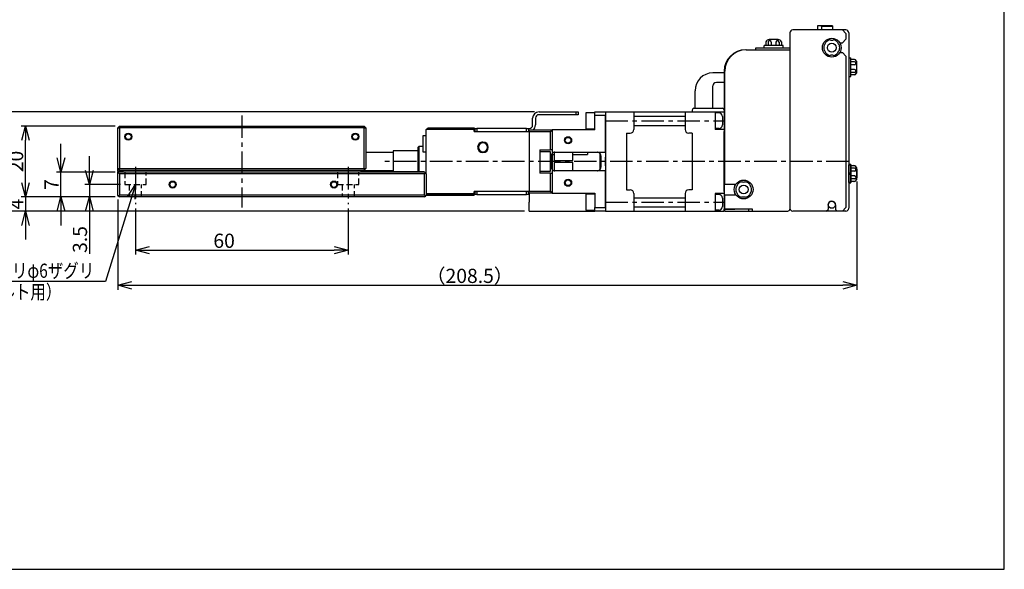
# Model space of a CAD drawing. Extents: x 0 to 420, y 0 to 297.
# Drawn here: x 142 to 420, y 0 to 155 of the extents above; entities that cross this region are included whole.
import ezdxf

# ---------------------------------------------------------------- set-up
doc = ezdxf.new("R2010")
doc.units = 0
doc.header["$MEASUREMENT"] = 0
doc.linetypes.add('CENTER', pattern=[10.16, 6.35, -1.27, 1.27, -1.27])
doc.linetypes.add('HIDDEN', pattern=[12.6, 8.4, -4.2])
doc.layers.get('0').update_dxf_attribs({"linetype": 'CONTINUOUS'})
doc.layers.get('DEFPOINTS').update_dxf_attribs({"color": 2, "linetype": 'CONTINUOUS'})
for name, color, linetype in [('Center', 1, 'CENTER'), ('Dimensions', 6, 'CONTINUOUS'), ('Object', 3, 'CONTINUOUS')]:
    doc.layers.add(name, color=color, linetype=linetype)
doc.styles.get("Standard").update_dxf_attribs({"font": 'simplex.shx', "width": 0.8, "height": 4, "bigfont": 'bigfont.shx'})
doc.dimstyles.get("Standard").update_dxf_attribs({"dimtxt": 4, "dimasz": 4, "dimexe": 1.25, "dimexo": 1.25, "dimgap": 0.65, "dimtad": 1, "dimdec": 4, "dimdsep": 46, "dimtxsty": 'STANDARD', "dimblk": 'OPEN30', "dimcen": 0, "dimclrt": 7, "dimadec": 0, "dimazin": 0, "dimtfac": 1, "dimtdec": 4, "dimtmove": 0, "dimatfit": 3, "dimldrblk": 'OPEN30', "dimfxl": 1, "dimtolj": 1, "dimtzin": 0, "dimarcsym": 0})

# ---------------------------------------------------------------- blocks, each defined once
blk = doc.blocks.new('_Open30')
at = {"color": 0, "linetype": 'ByBlock', "lineweight": -2}
for p, q in [((-1, 0.268), (0, 0)), ((0, 0), (-1, -0.268)), ((0, 0), (-1, 0))]:
    blk.add_line(p, q, dxfattribs=at)
blk = doc.blocks.new('*D9')
at = {"layer": 'DEFPOINTS', "color": 0}
for p in [(175, 103), (235, 103), (235, 90)]:
    blk.add_point(p, dxfattribs=at)
at = {"layer": 'Dimensions', "color": 0, "lineweight": -2}
for p, q in [((175, 101.75), (175, 88.75)), ((235, 101.75), (235, 88.75)), ((179, 90), (231, 90))]:
    blk.add_line(p, q, dxfattribs=at)
at = {"layer": 'Dimensions', "color": 0, "lineweight": -2, "xscale": 4, "yscale": 4, "zscale": 4, "rotation": 180}
blk.add_blockref('_Open30', (175, 90), dxfattribs=at)
at = {"layer": 'Dimensions', "color": 0, "lineweight": -2, "xscale": 4, "yscale": 4, "zscale": 4}
blk.add_blockref('_Open30', (235, 90), dxfattribs=at)
at = {"layer": 'Dimensions', "color": 7, "insert": (200, 92.65), "char_height": 4, "attachment_point": 5}
blk.add_mtext('\\A1;60', dxfattribs=at)
blk = doc.blocks.new('*D10')
at = {"layer": 'DEFPOINTS', "color": 0}
for p in [(378.45, 110.65), (170, 105.5), (378.45, 80.1)]:
    blk.add_point(p, dxfattribs=at)
at = {"layer": 'Dimensions', "color": 0, "lineweight": -2}
for p, q in [((378.45, 109.4), (378.45, 78.85)), ((170, 104.25), (170, 78.85)), ((174, 80.1), (374.45, 80.1))]:
    blk.add_line(p, q, dxfattribs=at)
at = {"layer": 'Dimensions', "color": 0, "lineweight": -2, "xscale": 4, "yscale": 4, "zscale": 4, "rotation": 180}
blk.add_blockref('_Open30', (170, 80.1), dxfattribs=at)
at = {"layer": 'Dimensions', "color": 0, "lineweight": -2, "xscale": 4, "yscale": 4, "zscale": 4}
blk.add_blockref('_Open30', (378.45, 80.1), dxfattribs=at)
at = {"layer": 'Dimensions', "color": 7, "insert": (269.25, 82.75), "char_height": 4, "attachment_point": 5}
blk.add_mtext('\\A1;（208.5）', dxfattribs=at)
blk = doc.blocks.new('*D11')
at = {"layer": 'DEFPOINTS', "color": 0}
for p in [(170.5, 105), (144, 101), (286, 101)]:
    blk.add_point(p, dxfattribs=at)
at = {"layer": 'Dimensions', "color": 0, "lineweight": -2}
for p, q in [((144, 109), (144, 113)), ((169.25, 105), (142.75, 105)), ((144, 105), (144, 101)), ((284.75, 101), (142.75, 101)), ((144, 97), (144, 93))]:
    blk.add_line(p, q, dxfattribs=at)
at = {"layer": 'Dimensions', "color": 0, "lineweight": -2, "xscale": 4, "yscale": 4, "zscale": 4}
for p, rotation in [((144, 105), 270), ((144, 101), 90)]:
    blk.add_blockref('_Open30', p, dxfattribs=dict(at, rotation=rotation))
at = {"layer": 'Dimensions', "color": 7, "insert": (141.35, 103), "char_height": 4, "attachment_point": 5, "rotation": 90}
blk.add_mtext('\\A1;4', dxfattribs=at)
blk = doc.blocks.new('*D12')
at = {"layer": 'DEFPOINTS', "color": 0}
for p in [(144, 125), (170.5, 125), (170.5, 105)]:
    blk.add_point(p, dxfattribs=at)
at = {"layer": 'Dimensions', "color": 0, "lineweight": -2}
for p, q in [((169.25, 125), (142.75, 125)), ((144, 109), (144, 121)), ((169.25, 105), (142.75, 105))]:
    blk.add_line(p, q, dxfattribs=at)
at = {"layer": 'Dimensions', "color": 0, "lineweight": -2, "xscale": 4, "yscale": 4, "zscale": 4}
for p, rotation in [((144, 125), 90), ((144, 105), 270)]:
    blk.add_blockref('_Open30', p, dxfattribs=dict(at, rotation=rotation))
at = {"layer": 'Dimensions', "color": 7, "insert": (141.35, 115), "char_height": 4, "attachment_point": 5, "rotation": 90}
blk.add_mtext('\\A1;20', dxfattribs=at)
blk = doc.blocks.new('*D13')
at = {"layer": 'DEFPOINTS', "color": 0}
for p in [(134, 129), (288.8, 129), (286, 101)]:
    blk.add_point(p, dxfattribs=at)
at = {"layer": 'Dimensions', "color": 0, "lineweight": -2}
for p, q in [((287.55, 129), (132.75, 129)), ((134, 105), (134, 125)), ((284.75, 101), (132.75, 101))]:
    blk.add_line(p, q, dxfattribs=at)
at = {"layer": 'Dimensions', "color": 0, "lineweight": -2, "xscale": 4, "yscale": 4, "zscale": 4}
for p, rotation in [((134, 129), 90), ((134, 101), 270)]:
    blk.add_blockref('_Open30', p, dxfattribs=dict(at, rotation=rotation))
at = {"layer": 'Dimensions', "color": 7, "insert": (131.35, 115), "char_height": 4, "attachment_point": 5, "rotation": 90}
blk.add_mtext('\\A1;28', dxfattribs=at)
blk = doc.blocks.new('*D15')
at = {"layer": 'DEFPOINTS', "color": 0}
for p in [(162, 108.5), (172, 108.5), (170.5, 105)]:
    blk.add_point(p, dxfattribs=at)
at = {"layer": 'Dimensions', "color": 0, "lineweight": -2}
for p, q in [((162, 112.5), (162, 116.5)), ((170.75, 108.5), (160.75, 108.5)), ((162, 108.5), (162, 105)), ((169.25, 105), (160.75, 105)), ((162, 101), (162, 89))]:
    blk.add_line(p, q, dxfattribs=at)
at = {"layer": 'Dimensions', "color": 0, "lineweight": -2, "xscale": 4, "yscale": 4, "zscale": 4}
for p, rotation in [((162, 108.5), 270), ((162, 105), 90)]:
    blk.add_blockref('_Open30', p, dxfattribs=dict(at, rotation=rotation))
at = {"layer": 'Dimensions', "color": 7, "insert": (159.35, 93), "char_height": 4, "attachment_point": 5, "rotation": 90}
blk.add_mtext('\\A1;3.5', dxfattribs=at)
blk = doc.blocks.new('*D21')
at = {"layer": 'DEFPOINTS', "color": 0}
for p in [(154, 112), (170.5, 112), (170.5, 105)]:
    blk.add_point(p, dxfattribs=at)
at = {"layer": 'Dimensions', "color": 0, "lineweight": -2}
for p, q in [((154, 116), (154, 120)), ((169.25, 112), (152.75, 112)), ((154, 105), (154, 112)), ((169.25, 105), (152.75, 105)), ((154, 101), (154, 97))]:
    blk.add_line(p, q, dxfattribs=at)
at = {"layer": 'Dimensions', "color": 0, "lineweight": -2, "xscale": 4, "yscale": 4, "zscale": 4}
for p, rotation in [((154, 112), 270), ((154, 105), 90)]:
    blk.add_blockref('_Open30', p, dxfattribs=dict(at, rotation=rotation))
at = {"layer": 'Dimensions', "color": 7, "insert": (151.35, 108.5), "char_height": 4, "attachment_point": 5, "rotation": 90}
blk.add_mtext('\\A1;7', dxfattribs=at)

msp = doc.modelspace()

# ---------------------------------------------------------------- linework, layer by layer
at = {"linetype": 'Continuous'}
for p, q in [((288.8, 129), (299.3, 129)), ((299.3, 128.2), (288.8, 128.2)), ((299.3, 128.2), (299.3, 129)), ((299.3, 129), (299.8, 129)), ((299.8, 128.2), (299.3, 128.2)), ((299.8, 129), (299.8, 128.2)), ((302, 128.75), (302, 126.5)), ((304.5, 128.75), (302, 128.75)), ((304.5, 128), (304.5, 129)), ((304.5, 129), (307.5, 129)), ((304.5, 123.9), (304.5, 128)), ((307.5, 128), (304.5, 128)), ((307.5, 129), (307.5, 128)), ((307.5, 117.56174), (307.5, 128)), ((170, 124.5), (170.5, 125)), ((170.5, 124.5), (170.5, 125)), ((170.5, 125), (239.5, 125)), ((239.5, 125), (240, 124.5)), ((239.5, 125), (239.5, 124.5)), ((287, 125.3), (287, 127.2)), ((287.8, 127.2), (287.8, 125.3)), ((302, 126.5), (302, 124.25)), ((170, 124.5), (170.5, 124.5)), ((170, 113), (170, 124.5)), ((170.5, 124.5), (170.5, 113)), ((239.5, 124.5), (170.5, 124.5)), ((239.5, 124.5), (240, 124.5)), ((239.5, 113), (239.5, 124.5)), ((240, 124.5), (240, 113)), ((256, 122.25), (256, 120)), ((257, 122.25), (256, 122.25)), ((257, 124), (257.5, 124.5)), ((257, 111.5), (257, 124)), ((270.5, 124), (257, 124)), ((257.5, 124.5), (270.5, 124.5)), ((270.5, 124.5), (270.5, 124)), ((270.5, 123.5), (270.5, 124)), ((270.5, 123.5), (286, 123.5)), ((270.8, 124.3), (271.3, 124.3)), ((270.8, 123.5), (270.8, 124.3)), ((271.3, 124.3), (271.3, 123.5)), ((285.3, 124.3), (271.3, 124.3)), ((285.3, 124.3), (285.8, 124.3)), ((285.3, 123.5), (285.3, 124.3)), ((285.8, 124.3), (286, 124.3)), ((285.8, 124.3), (285.8, 123.5)), ((286, 123.5), (286, 123.9)), ((286, 123.9), (292.5, 123.9)), ((286, 123.5), (286, 112.00004)), ((292, 123.4), (286, 123.4)), ((286, 123.4), (286, 112.00004)), ((292, 123.4), (292.5, 123.9)), ((292, 118.25), (292, 123.4)), ((292.5, 123.9), (292.5, 118.25)), ((304.5, 123.9), (292.5, 123.9)), ((302, 124.25), (304.5, 124.25)), ((256, 120), (256, 117.75)), ((247.7, 117.5), (240, 117.5)), ((247.7, 118), (247.695, 118)), ((247.7, 118), (247.7, 115)), ((247.705, 118), (247.7, 118)), ((254.7, 118), (247.7, 118)), ((254.9, 119.25), (254.7, 119.05)), ((254.7, 115), (254.7, 119.05)), ((256, 119.25), (254.9, 119.25)), ((254.9, 119.25), (254.9, 112.1)), ((256, 117.75), (257, 117.75)), ((289, 118.25), (292, 118.25)), ((289, 118.25), (289, 111.75)), ((292, 117.75), (289, 117.75)), ((292.5, 118.25), (292, 118.25)), ((292, 115), (292, 117.75)), ((292.25157, 116.65568), (292.25, 116.6)), ((292.25619, 116.71071), (292.25157, 116.65568)), ((292.26377, 116.76496), (292.25619, 116.71071)), ((292.27418, 116.81824), (292.26377, 116.76496)), ((292.28731, 116.87042), (292.27418, 116.81824)), ((292.30305, 116.92132), (292.28731, 116.87042)), ((292.32129, 116.9708), (292.30305, 116.92132)), ((292.34497, 117.02534), (292.32129, 116.9708)), ((292.37176, 117.07822), (292.34497, 117.02534)), ((292.40157, 117.12931), (292.37176, 117.07822)), ((292.43431, 117.17849), (292.40157, 117.12931)), ((292.46988, 117.22563), (292.43431, 117.17849)), ((292.50819, 117.27061), (292.46988, 117.22563)), ((292.5, 118.25), (292.5, 117.56174)), ((292.97603, 117.56174), (292.5, 117.56174)), ((292.54181, 117.30603), (292.50819, 117.27061)), ((292.57743, 117.34006), (292.54181, 117.30603)), ((292.61506, 117.3726), (292.57743, 117.34006)), ((292.6, 112.64026), (292.6, 117.36023)), ((292.6, 117), (293.1, 117)), ((292.65469, 117.40354), (292.61506, 117.3726)), ((292.69631, 117.43275), (292.65469, 117.40354)), ((292.73991, 117.46013), (292.69631, 117.43275)), ((292.78548, 117.48556), (292.73991, 117.46013)), ((292.82114, 117.50337), (292.78548, 117.48556)), ((292.85809, 117.51999), (292.82114, 117.50337)), ((292.89626, 117.53534), (292.85809, 117.51999)), ((292.9356, 117.54928), (292.89626, 117.53534)), ((292.97603, 117.56174), (292.9356, 117.54928)), ((293.1, 117.58869), (293.1, 115.25)), ((293.25, 117.6), (305.25, 117.6)), ((298.3, 115.25), (298.3, 117.6)), ((298.3, 117), (302.5, 117)), ((302.5, 117.5), (302.5, 117)), ((305.68565, 117.5), (302.5, 117.5)), ((305.55715, 117.55166), (305.52397, 117.56174)), ((307.5, 117.56174), (305.52397, 117.56174)), ((305.58959, 117.54057), (305.55715, 117.55166)), ((305.62125, 117.52853), (305.58959, 117.54057)), ((305.65209, 117.5156), (305.62125, 117.52853)), ((305.68208, 117.50183), (305.65209, 117.5156)), ((305.73209, 117.47613), (305.68208, 117.50183)), ((305.77982, 117.44813), (305.73209, 117.47613)), ((305.82527, 117.41799), (305.77982, 117.44813)), ((305.86842, 117.38586), (305.82527, 117.41799)), ((305.90927, 117.35192), (305.86842, 117.38586)), ((305.94779, 117.3163), (305.90927, 117.35192)), ((305.99069, 117.27185), (305.94779, 117.3163)), ((306.03065, 117.22499), (305.99069, 117.27185)), ((306, 115), (306, 117.26106)), ((306.06757, 117.17585), (306.03065, 117.22499)), ((306.10138, 117.12457), (306.06757, 117.17585)), ((306.13198, 117.0713), (306.10138, 117.12457)), ((306.15929, 117.01616), (306.13198, 117.0713)), ((306.17967, 116.96834), (306.15929, 117.01616)), ((306.19768, 116.91903), (306.17967, 116.96834)), ((306.21321, 116.86836), (306.19768, 116.91903)), ((306.22617, 116.8165), (306.21321, 116.86836)), ((306.23643, 116.76359), (306.22617, 116.8165)), ((306.2439, 116.70977), (306.23643, 116.76359)), ((306.24846, 116.65519), (306.2439, 116.70977)), ((306.25, 116.6), (306.24846, 116.65519)), ((307.5, 117.56174), (307.5, 116.25)), ((247.7, 115), (247.7, 112.1)), ((254.7, 112.1), (254.7, 115)), ((292, 112.25), (292, 115)), ((292.25, 113.4), (292.25, 116.6)), ((293.1, 115.25), (298.3, 115.25)), ((293.1, 114.75), (293.1, 112.41131)), ((298.3, 114.75), (293.1, 114.75)), ((298.3, 113.5), (298.3, 114.75)), ((306, 112.73888), (306, 115)), ((306.25, 116.6), (306.25, 113.4)), ((307.5, 113.75), (307.5, 116.25)), ((170, 113), (170.5, 113)), ((170, 113), (170.5, 112.5)), ((170, 112.2), (170, 113)), ((171.4, 112.2), (170, 112.2)), ((170, 112.2), (170, 112)), ((170, 112), (170.5, 111.5)), ((170, 105.5), (170, 112)), ((256.5, 112), (170, 112)), ((170.5, 112.5), (170.5, 113)), ((170.5, 113), (239.5, 113)), ((239.5, 112.5), (170.5, 112.5)), ((170.5, 111.5), (170.5, 105.5)), ((256.5, 111.5), (170.5, 111.5)), ((171.4, 112.5), (171.4, 112.2)), ((238.6, 112.5), (238.6, 112)), ((256.4, 112.1), (238.6, 112.1)), ((239.5, 113), (240, 113)), ((239.5, 113), (239.5, 112.5)), ((239.5, 112.5), (240, 113)), ((239.5, 112.5), (247.7, 112.5)), ((256.4, 112.1), (256.5, 112)), ((256.75, 111.75), (256.5, 112)), ((256.5, 111.5), (256.75, 111.75)), ((256.5, 105.5), (256.5, 111.5)), ((257, 111.5), (256.75, 111.75)), ((257, 111.5), (257, 105.5)), ((286, 112.00004), (286, 106.6)), ((286, 112.00004), (286, 106.5)), ((289, 112.25), (292, 112.25)), ((292, 111.75), (289, 111.75)), ((292, 106.6), (292, 111.75)), ((292, 111.75), (292.5, 111.75)), ((292.25, 113.4), (292.25154, 113.34481)), ((292.25154, 113.34481), (292.2561, 113.29023)), ((292.2561, 113.29023), (292.26357, 113.23641)), ((292.26357, 113.23641), (292.27383, 113.1835)), ((292.27383, 113.1835), (292.28679, 113.13163)), ((292.28679, 113.13163), (292.30232, 113.08097)), ((292.30232, 113.08097), (292.32033, 113.03166)), ((292.32033, 113.03166), (292.34071, 112.98384)), ((292.34071, 112.98384), (292.36802, 112.9287)), ((292.36802, 112.9287), (292.39862, 112.87543)), ((292.39862, 112.87543), (292.43243, 112.82415)), ((292.43243, 112.82415), (292.46935, 112.77501)), ((292.46935, 112.77501), (292.50931, 112.72815)), ((292.5, 112.43826), (292.97603, 112.43826)), ((292.5, 112.43826), (292.5, 111.75)), ((292.5, 111.75), (292.5, 106.1)), ((292.50931, 112.72815), (292.55221, 112.6837)), ((292.55221, 112.6837), (292.59073, 112.64808)), ((292.59073, 112.64808), (292.63158, 112.61413)), ((292.63158, 112.61413), (292.67473, 112.58201)), ((292.67473, 112.58201), (292.72018, 112.55187)), ((292.72018, 112.55187), (292.76791, 112.52387)), ((292.76791, 112.52387), (292.81791, 112.49817)), ((292.81435, 112.5), (293.1, 112.5)), ((292.81791, 112.49817), (292.84791, 112.4844)), ((292.84791, 112.4844), (292.87875, 112.47147)), ((292.87875, 112.47147), (292.91041, 112.45943)), ((292.91041, 112.45943), (292.94285, 112.44834)), ((292.94285, 112.44834), (292.97603, 112.43826)), ((305.25, 112.4), (293.25, 112.4)), ((298.3, 112.4), (298.3, 113.5)), ((298.3, 112.5), (305.6856, 112.5)), ((305.52397, 112.43826), (305.5644, 112.45071)), ((305.52397, 112.43826), (307.5, 112.43826)), ((305.5644, 112.45071), (305.60373, 112.46466)), ((305.60373, 112.46466), (305.64191, 112.48)), ((305.64191, 112.48), (305.67885, 112.49663)), ((305.67885, 112.49663), (305.71452, 112.51444)), ((305.71452, 112.51444), (305.76009, 112.53987)), ((305.76009, 112.53987), (305.80369, 112.56725)), ((305.80369, 112.56725), (305.84531, 112.59646)), ((305.84531, 112.59646), (305.88493, 112.6274)), ((305.88493, 112.6274), (305.92257, 112.65994)), ((305.92257, 112.65994), (305.95819, 112.69397)), ((305.95819, 112.69397), (305.99181, 112.72939)), ((305.99181, 112.72939), (306.03012, 112.77437)), ((306.03012, 112.77437), (306.06569, 112.82151)), ((306.06569, 112.82151), (306.09843, 112.87069)), ((306.09843, 112.87069), (306.12824, 112.92178)), ((306.12824, 112.92178), (306.15503, 112.97466)), ((306.15503, 112.97466), (306.17871, 113.0292)), ((306.17871, 113.0292), (306.19695, 113.07868)), ((306.19695, 113.07868), (306.21269, 113.12958)), ((306.21269, 113.12958), (306.22582, 113.18176)), ((306.22582, 113.18176), (306.23623, 113.23504)), ((306.23623, 113.23504), (306.2438, 113.28929)), ((306.2438, 113.28929), (306.24843, 113.34432)), ((306.24843, 113.34432), (306.25, 113.4)), ((307.5, 113.75), (307.5, 112.43826)), ((307.5, 102), (307.5, 112.43826)), ((257, 106), (270.5, 106)), ((270.5, 106), (270.5, 106.5)), ((270.8, 106.5), (270.5, 106.5)), ((286, 106.5), (270.5, 106.5)), ((270.5, 106), (270.5, 105.5)), ((270.8, 105.7), (270.8, 106.5)), ((270.8, 106.5), (271.3, 106.5)), ((271.3, 105.7), (270.8, 105.7)), ((271.3, 106.5), (271.3, 105.7)), ((285.3, 106.5), (271.3, 106.5)), ((271.3, 105.7), (285.3, 105.7)), ((285.3, 105.7), (285.3, 106.5)), ((285.3, 106.5), (285.8, 106.5)), ((285.8, 105.7), (285.3, 105.7)), ((286, 106.5), (285.8, 106.5)), ((285.8, 106.5), (285.8, 105.7)), ((286, 106.6), (292, 106.6)), ((286, 106.1), (286, 106.5)), ((286, 106.1), (286, 103.5)), ((292.5, 106.1), (286, 106.1)), ((292.5, 106.1), (292, 106.6)), ((292.5, 106.1), (304.5, 106.1)), ((302, 105.75), (302, 103.5)), ((304.5, 105.75), (302, 105.75)), ((304.5, 106.1), (304.5, 102)), ((170.25, 105.25), (170, 105.5)), ((170.5, 105.5), (170.25, 105.25)), ((170.25, 105.25), (170.5, 105)), ((256.5, 105.5), (170.5, 105.5)), ((256.5, 105), (170.5, 105)), ((256.75, 105.25), (256.5, 105.5)), ((256.5, 105), (256.75, 105.25)), ((256.75, 105.25), (257, 105.5)), ((270.5, 105.5), (257, 105.5)), ((257, 105.5), (270.5, 105.5)), ((286, 101), (286, 103.5)), ((302, 103.5), (302, 101.25)), ((286, 101), (304.5, 101)), ((302, 101.25), (304.5, 101.25)), ((304.5, 101), (304.5, 102)), ((304.5, 102), (307.5, 102)), ((307.5, 101), (304.5, 101)), ((307.5, 102), (307.5, 101))]:
    msp.add_line(p, q, dxfattribs=at)
at = {"color": 4, "linetype": 'HIDDEN', "ltscale": 0.2}
for p, q in [((172, 112), (172, 108.5)), ((178, 108.5), (178, 112)), ((232, 112), (232, 108.5)), ((238, 108.5), (238, 112)), ((172, 108.5), (178, 108.5)), ((173.25, 108.5), (173.25, 105)), ((176.75, 105), (176.75, 108.5)), ((232, 108.5), (238, 108.5)), ((233.25, 108.5), (233.25, 105)), ((236.75, 105), (236.75, 108.5))]:
    msp.add_line(p, q, dxfattribs=at)
at = {"linetype": 'Continuous'}
for centre, radius in [((173, 122), 1), ((173, 122), 0.8), ((237, 122), 1), ((237, 122), 0.8), ((297, 121), 1), ((297, 121), 0.8), ((185.5, 108.5), 1), ((185.5, 108.5), 0.8), ((231, 108.5), 1), ((231, 108.5), 0.8), ((297, 109), 1), ((297, 109), 0.8)]:
    msp.add_circle(centre, radius, dxfattribs=at)
for centre, radius, start, end in [((288.8, 127.2), 1.8, 90, 180), ((288.8, 127.2), 1, 90, 180), ((286, 125.3), 1, 270, 0), ((286, 125.3), 1.8, 308.942441, 0), ((273, 119), 1.5, 90, 180.000004), ((273, 119), 1.25, 0, 180), ((273, 119), 1.5, 0, 89.999996), ((273, 119), 1.5, 180, 0), ((273, 119), 1.25, 180, 0), ((293.25, 116.6), 1, 90, 105.900757), ((305.25, 116.6), 1, 74.099243, 90), ((293.25, 113.4), 1, 254.099243, 270), ((305.25, 113.4), 1, 270, 285.900757)]:
    msp.add_arc(centre, radius, start, end, dxfattribs=at)
at = {"layer": 'Center'}
for p, q in [((205, 128), (205, 102)), ((307.5, 126.5), (341, 126.5)), ((376.15, 115), (244.74199, 115)), ((175, 113.5), (175, 103)), ((235, 113.5), (235, 103)), ((307.5, 103.5), (341, 103.5))]:
    msp.add_line(p, q, dxfattribs=at)
at = {"layer": 'DEFPOINTS'}
msp.add_lwpolyline([(0, 0), (420, 0), (420, 297), (0, 297)], close=True, dxfattribs=at)
at = {"layer": 'Object'}
for p, q in [((371.55, 153.3), (367.35, 153.3)), ((367.35, 153.3), (367.35, 152.1)), ((368.45, 153.05), (368.35, 153.3)), ((371.55, 153.05), (368.45, 153.05)), ((368.45, 153.05), (368.45, 152.1)), ((371.55, 153.3), (371.55, 152.1)), ((359.55, 151.3), (359.55, 101.6)), ((367.55, 152.1), (360.35, 152.1)), ((374.35, 152.1), (367.55, 152.1)), ((369.8, 152.1), (368.35, 152.1)), ((375.35, 152.1), (368.35, 152.1)), ((374.35, 152.1), (375.35, 151.1)), ((375.35, 151.1), (375.35, 149.5)), ((376.15, 151.3), (376.15, 101.8)), ((352.3, 147.1), (352.3, 147.7)), ((357.6, 147.7), (352.3, 147.7)), ((352.75626, 148.73068), (352.75626, 147.7)), ((353.42011, 148.67409), (353.42011, 147.7)), ((356.2, 149.4), (353.7, 149.4)), ((354.28614, 148.67409), (354.28614, 147.7)), ((355.61386, 148.67409), (355.61386, 147.7)), ((356.47988, 148.67409), (356.47988, 147.7)), ((357.14374, 148.73068), (357.14374, 147.7)), ((357.6, 147.1), (357.6, 147.7)), ((373.6, 148.5), (374.35, 148.5)), ((374.35, 148.5), (375.35, 149.5)), ((347.2, 146.5), (359.55, 146.5)), ((349.95, 146.5), (349.95, 147.1)), ((349.95, 147.1), (359.55, 147.1)), ((352.3, 147.1), (357.6, 147.1)), ((359.55, 147.1), (359.55, 101.6)), ((373.6, 145.7), (374.35, 145.7)), ((374.35, 145.7), (375.35, 144.7)), ((375.35, 144.7), (375.35, 102)), ((376.15, 144.25), (376.75, 144.25)), ((376.15, 144.25), (376.15, 138.95)), ((376.75, 138.95), (376.75, 144.25)), ((377.78068, 143.79374), (376.75, 143.79374)), ((377.72409, 143.12988), (376.75, 143.12988)), ((377.72409, 142.26386), (376.75, 142.26386)), ((378.45, 140.35), (378.45, 142.85)), ((341, 139.97), (337.8, 139.97)), ((341, 140.5), (341, 102)), ((341.2, 108.6), (341.2, 140.5)), ((376.15, 138.95), (376.75, 138.95)), ((377.72409, 140.93614), (376.75, 140.93614)), ((377.72409, 140.07011), (376.75, 140.07011)), ((377.78068, 139.40626), (376.75, 139.40626)), ((337.8, 130), (337.8, 136.31)), ((341, 137.31), (338.8, 137.31)), ((332.8, 130), (332.8, 134.97)), ((307.5, 129), (341, 129)), ((307.5, 129), (307.5, 101)), ((315.5, 129), (315.5, 124)), ((315.5, 127.8), (330, 127.8)), ((330, 129), (330, 124)), ((332, 129.5), (332, 129)), ((332.5, 130), (340.5, 130)), ((338.5, 129), (338.5, 124)), ((339.5, 128.7), (338.5, 128.7)), ((341, 129.5), (341, 101)), ((315.5, 125.2), (330, 125.2)), ((340.5, 127.7), (340.5, 125.3)), ((313.5, 123), (314.5, 123)), ((313.5, 123), (313.5, 107)), ((332, 123), (331, 123)), ((332, 123), (332, 107)), ((339.5, 124.3), (338.5, 124.3)), ((341, 124), (338.5, 124)), ((341, 106.5), (341, 123.5)), ((376.15, 114.25), (376.75, 114.25)), ((376.15, 114.25), (376.15, 108.95)), ((376.15, 114.1), (376.75, 114.1)), ((376.15, 109.1), (376.15, 114.1)), ((376.75, 108.95), (376.75, 114.25)), ((376.75, 114.1), (376.75, 109.1)), ((376.75, 113.85), (377.45, 113.85)), ((376.75, 109.35), (376.75, 113.85)), ((376.15, 111.6), (376.75, 111.92272)), ((376.15, 111.27728), (376.75, 111.6)), ((377.78068, 113.79374), (376.75, 113.79374)), ((377.72409, 113.12988), (376.75, 113.12988)), ((377.72409, 112.26386), (376.75, 112.26386)), ((378.45, 110.35), (378.45, 112.85)), ((378.45, 112.85), (378.45, 110.35)), ((341.2, 108.6), (344.31539, 108.6)), ((376.75, 109.1), (376.15, 109.1)), ((376.15, 108.95), (376.75, 108.95)), ((377.72409, 110.93614), (376.75, 110.93614)), ((377.72409, 110.07012), (376.75, 110.07012)), ((377.78068, 109.40626), (376.75, 109.40626)), ((377.45, 109.35), (376.75, 109.35)), ((313.5, 107), (314.5, 107)), ((315.5, 106), (315.5, 101)), ((330, 106), (330, 101)), ((332, 107), (331, 107)), ((338.5, 106), (338.5, 101)), ((341, 106), (338.5, 106)), ((339.5, 105.7), (338.5, 105.7)), ((341.2, 101), (341.2, 105.6)), ((341.2, 105.6), (344.31539, 105.6)), ((315.5, 104.8), (330, 104.8)), ((340.5, 104.7), (340.5, 102.3)), ((370.3, 102.8), (370.3, 101.5)), ((372.4, 102.8), (372.4, 101.5)), ((307.5, 101), (338.5, 101)), ((315.5, 102.2), (330, 102.2)), ((339.5, 101.3), (338.5, 101.3)), ((338.5, 101), (341, 101)), ((341, 101), (341, 101.6)), ((341, 101.6), (344, 101.6)), ((348.95, 101.6), (341.2, 101.6)), ((348.95, 101.6), (341.2, 101.6)), ((341.2, 101), (344, 101)), ((343, 101), (358.95, 101)), ((349, 101.6), (344, 101.6)), ((347.95, 101), (347.95, 101.6)), ((348.95, 101), (348.95, 101.6)), ((369.8, 101), (360.35, 101)), ((375.35, 101), (368.35, 101)), ((369.8, 101), (370.3, 101.5)), ((372.4, 101.5), (372.9, 101)), ((374.35, 101), (372.9, 101)), ((374.35, 101), (375.35, 102))]:
    msp.add_line(p, q, dxfattribs=at)
for centre, radius in [((371.35, 147.1), 2.65), ((371.35, 147.1), 1.25), ((346.5, 107.1), 2.65), ((346.5, 107.1), 1.25), ((371.35, 102.8), 1)]:
    msp.add_circle(centre, radius, dxfattribs=at)
for centre, radius, start, end in [((360.35, 151.3), 0.8, 90, 180), ((375.35, 151.3), 0.8, 0, 90), ((353.7, 148.4), 1, 90, 160.68962), ((353.85313, 148.67409), 0.43301, 0, 180), ((356.04687, 148.67409), 0.43301, 0, 180), ((356.2, 148.4), 1, 19.310373, 90), ((371.35, 147.1), 2.25, 162.83958, 197.16041), ((367.99779, 149.03539), 1.75, 313.39845, 346.60155), ((371.35, 147.1), 2.25, 102.83958, 137.16041), ((371.35, 150.97079), 1.75, 253.39845, 286.60155), ((371.35, 147.1), 2.25, 42.839588, 77.160412), ((374.7022, 149.03539), 1.75, 193.39845, 226.60155), ((371.35, 147.1), 2.25, 342.83958, 17.160412), ((347, 140.5), 6, 90, 180), ((347.2, 140.5), 6, 90, 180), ((367.99779, 145.1646), 1.75, 13.39845, 46.60155), ((371.35, 147.1), 2.25, 222.83958, 257.16041), ((371.35, 143.22921), 1.75, 73.39845, 106.60155), ((371.35, 147.1), 2.25, 282.83958, 317.16041), ((374.7022, 145.1646), 1.75, 133.39845, 166.60155), ((377.72409, 142.69687), 0.43301, 270, 90), ((377.45, 142.85), 1, 0, 70.689627), ((337.8, 134.97), 5, 90, 180), ((377.72409, 140.50313), 0.43301, 270, 90), ((377.45, 140.35), 1, 289.31037, 0), ((338.8, 136.31), 1, 90, 180), ((332.5, 129.5), 0.5, 90, 180), ((339.5, 127.7), 1, 0, 90), ((340.5, 129.5), 0.5, 0, 90), ((339.5, 125.3), 1, 270, 0), ((314.5, 124), 1, 270, 0), ((331, 124), 1, 180, 270), ((377.45, 112.85), 1, 359.99995, 90.000042), ((377.72409, 112.69687), 0.43301, 270, 90), ((377.45, 112.85), 1, 0, 70.689627), ((343.14779, 109.0354), 1.75, 313.39845, 346.60155), ((346.5, 107.1), 2.25, 102.83958, 137.16041), ((346.5, 110.97079), 1.75, 253.39845, 286.60155), ((346.5, 107.1), 2.25, 42.839588, 77.160412), ((349.8522, 109.0354), 1.75, 193.39845, 226.60155), ((377.45, 110.35), 1, 269.99995, 0.000043), ((377.72409, 110.50313), 0.43301, 270, 90), ((377.45, 110.35), 1, 289.31037, 0), ((314.5, 106), 1, 0, 90), ((331, 106), 1, 90, 180), ((339.5, 104.7), 1, 0, 90), ((346.5, 107.1), 2.25, 162.83958, 197.16041), ((343.14779, 105.1646), 1.75, 13.39845, 46.60155), ((346.5, 107.1), 2.25, 222.83958, 257.16041), ((346.5, 107.1), 2.25, 282.83958, 317.16041), ((349.8522, 105.1646), 1.75, 133.39845, 166.60155), ((346.5, 107.1), 2.25, 342.83958, 17.160412), ((346.5, 103.22921), 1.75, 73.39845, 106.60155), ((371.35, 102.8), 1.05, 0, 180), ((339.5, 102.3), 1, 270, 0), ((358.95, 101.6), 0.6, 270, 0), ((360.35, 101.8), 0.8, 180, 270), ((375.35, 101.8), 0.8, 270, 0)]:
    msp.add_arc(centre, radius, start, end, dxfattribs=at)

# ---------------------------------------------------------------- texts
at = {"width": 0.8}
for s, p in [('4-φ3.5キリφ6ザグリ', (122.50326, 82.19867)), ('（M3ボルト用）', (121.95927, 76.21735))]:
    msp.add_text(s, height=4, dxfattribs=at).set_placement(p)

# ---------------------------------------------------------------- dimensions: what is measured, and where the dimension line sits
at = {"layer": 'Dimensions'}
for base, p1, p2, picture, middle in [((134, 129), (286, 101), (288.8, 129), '*D13', (134, 115)), ((144, 125), (170.5, 105), (170.5, 125), '*D12', (144, 115)), ((154, 112), (170.5, 105), (170.5, 112), '*D21', (154, 108.5)), ((162, 108.5), (170.5, 105), (172, 108.5), '*D15', (162, 92.99762)), ((144, 101), (170.5, 105), (286, 101), '*D11', (144, 103))]:
    dim = msp.add_linear_dim(base=base, p1=p1, p2=p2, angle=90, dimstyle='Standard', dxfattribs=at)
    dim.commit()
    dim.dimension.update_dxf_attribs({"geometry": picture, "text_midpoint": middle, "dimtype": 160})
dim = msp.add_linear_dim(base=(378.45, 80.0999990392), p1=(170, 105.4999990392), p2=(378.45, 110.6537910392), text='（<>）', dimstyle='Standard', override={"dimdec": 1}, dxfattribs=at)
dim.commit()
dim.dimension.update_dxf_attribs({"geometry": '*D10', "text_midpoint": (269.25, 80.0999990392), "dimtype": 160})
dim = msp.add_linear_dim(base=(235, 90), p1=(175, 103), p2=(235, 103), dimstyle='Standard', dxfattribs=at)
dim.commit()
dim.dimension.update_dxf_attribs({"geometry": '*D9', "text_midpoint": (200, 90), "dimtype": 160})

# ---------------------------------------------------------------- leaders
msp.add_leader([(175, 108.5), (166.5624, 81.19312), (122.32002, 81.19312)], dimstyle='Standard', override={"dimgap": 0.65, "dimtad": 0}, dxfattribs=at)

doc.saveas('drawing.dxf')
